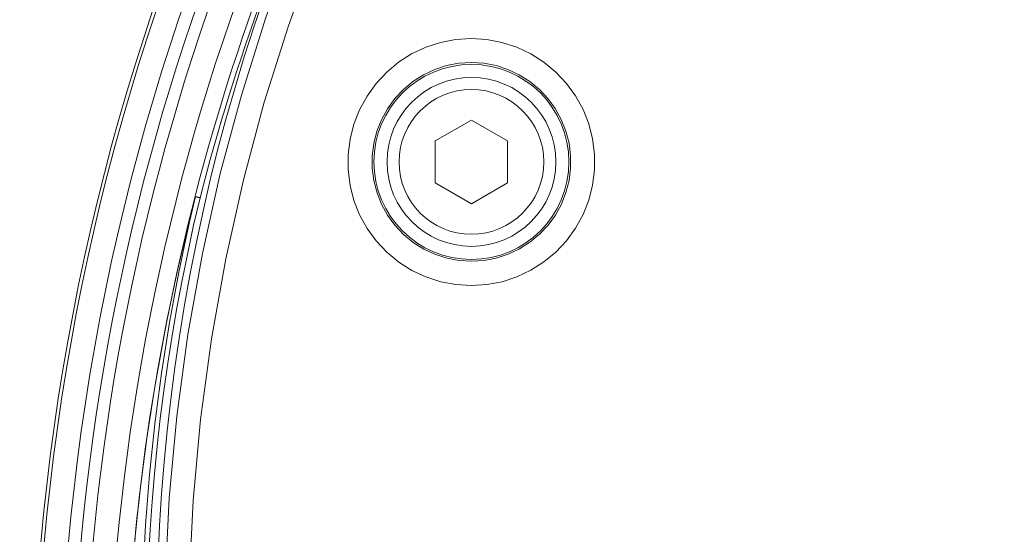
# Model space of a CAD drawing. Units: millimetres. Extents: x 61 to 584, y 28 to 838.
# Drawn here: x 227 to 268, y 174 to 196 of the extents above; entities that cross this region are included whole.
import ezdxf

# ---------------------------------------------------------------- set-up
doc = ezdxf.new("R2010")
doc.units = ezdxf.units.MM
doc.header["$LTSCALE"] = 12
doc.layers.add('1', color=7, linetype='Continuous')

msp = doc.modelspace()

# ---------------------------------------------------------------- linework, layer by layer
at = {"layer": '1', "color": 7, "linetype": 'Continuous', "lineweight": 18}
for p, q in [((245.58164, 191.35097), (244.08164, 190.48494)), ((247.08164, 190.48494), (245.58164, 191.35097)), ((244.08164, 190.48494), (244.08164, 188.75289)), ((247.08164, 188.75289), (247.08164, 190.48494)), ((244.08164, 188.75289), (245.58164, 187.88687)), ((245.58164, 187.88687), (247.08164, 188.75289))]:
    msp.add_line(p, q, dxfattribs=at)
at = {"layer": '1', "color": 7, "linetype": 'Continuous', "lineweight": 13}
for points in [[(234.93155, 152.05371), (234.23641, 155.35964), (233.68202, 158.69214), (233.26878, 162.05128), (232.99788, 165.4373), (232.87127, 168.85047), (232.89118, 172.27074), (233.05751, 175.68142), (233.3699, 179.08257), (233.82881, 182.4735), (234.43017, 185.82802), (235.1694, 189.13327), (236.04438, 192.39002), (237.05369, 195.59877), (238.19667, 198.75974), (239.47342, 201.87291), (240.88469, 204.93801), (242.43202, 207.95448), (244.11775, 210.9215)], [(244.97042, 210.40073), (243.30492, 207.4694), (241.77627, 204.48916), (240.38216, 201.46084), (239.12105, 198.38499), (237.99219, 195.26189), (236.99548, 192.09155), (236.13157, 188.87377), (235.40185, 185.60804), (234.80842, 182.29361), (234.35582, 178.94336), (234.04801, 175.58303), (233.88456, 172.21328), (233.8658, 168.83407), (233.99181, 165.4621), (234.26039, 162.11697), (234.66968, 158.79841), (235.21851, 155.50618), (235.90647, 152.24022)]]:
    msp.add_lwpolyline(points, dxfattribs=at)
for points in [[(245.5816, 184.49266), (244.93914, 184.53254), (244.31032, 184.65186), (243.69638, 184.85069), (243.11575, 185.12332), (242.57416, 185.46618), (242.07631, 185.87718), (241.6376, 186.34345), (241.25907, 186.86314), (240.94816, 187.42726), (240.71187, 188.02201), (240.55067, 188.64664), (240.46953, 189.28324), (240.46863, 189.92396), (240.54872, 190.56461), (240.70718, 191.18502), (240.94279, 191.78275), (241.25251, 192.34793), (241.6279, 192.86617), (242.06859, 193.33688), (242.56278, 193.74684), (243.10303, 194.0909), (243.68683, 194.3667), (244.29571, 194.5655), (244.92625, 194.68688), (245.57148, 194.72835), (246.21674, 194.68813), (246.84776, 194.56791), (247.45693, 194.3703), (248.04127, 194.09562), (248.58231, 193.75249), (249.07713, 193.34361), (249.51888, 192.8736), (249.89528, 192.35603), (250.20598, 191.79164), (250.44287, 191.19411), (250.60251, 190.57409), (250.68385, 189.93363), (250.68421, 189.29276), (250.60436, 188.65622), (250.44437, 188.03114), (250.20924, 187.43592), (249.8996, 186.87146), (249.52194, 186.35081), (249.08421, 185.88377), (248.58725, 185.47187), (248.0462, 185.12791), (247.46629, 184.85426), (246.85261, 184.65424), (246.22386, 184.53372), (245.5816, 184.49266)], [(245.58598, 185.502), (246.10276, 185.53505), (246.60867, 185.63201), (247.10245, 185.79294), (247.56907, 186.0131), (248.00442, 186.28983), (248.40431, 186.62121), (248.75654, 186.99696), (249.06045, 187.41585), (249.30964, 187.86999), (249.49888, 188.34889), (249.62765, 188.85183), (249.69195, 189.36399), (249.69169, 189.87964), (249.62627, 190.39496), (249.49782, 190.89385), (249.30723, 191.37463), (249.05722, 191.82876), (248.75435, 192.2452), (248.39889, 192.62337), (248.00073, 192.95236), (247.56538, 193.22843), (247.09519, 193.44943), (246.60503, 193.60842), (246.09729, 193.70514), (245.57809, 193.73748), (245.05893, 193.70411), (244.55159, 193.60644), (244.06167, 193.44649), (243.59193, 193.22458), (243.15723, 192.94775), (242.75959, 192.61791), (242.40498, 192.23919), (242.10292, 191.82222), (241.8537, 191.36749), (241.66409, 190.88656), (241.53657, 190.38738), (241.47211, 189.87191), (241.47281, 189.35638), (241.53808, 188.84416), (241.66778, 188.34156), (241.85791, 187.86301), (242.10808, 187.40912), (242.41268, 186.99097), (242.7657, 186.61581), (243.1663, 186.28513), (243.60211, 186.00929), (244.06932, 185.78996), (244.56331, 185.63003), (245.0692, 185.53407), (245.58598, 185.502)]]:
    msp.add_lwpolyline(points, close=True, dxfattribs=at)
at = {"layer": '1', "color": 7, "linetype": 'Continuous', "lineweight": 18}
for points in [[(231.62292, 173.88946), (231.67554, 174.426), (231.73131, 174.96217), (231.79023, 175.49797), (231.8523, 176.03338), (231.91752, 176.56841), (231.9859, 177.10306), (232.05743, 177.63733), (232.13211, 178.17123), (232.20995, 178.70474), (232.29094, 179.23788), (232.37509, 179.77063), (232.46239, 180.30292), (232.55281, 180.83464), (232.64636, 181.36577), (232.74304, 181.89632), (232.84285, 182.42628), (232.94578, 182.95561), (233.05183, 183.48427), (233.16099, 184.01224), (233.27325, 184.5395), (233.38863, 185.066), (233.5071, 185.59168), (233.62866, 186.11649), (233.75331, 186.6403), (233.88101, 187.16286), (234.01169, 187.68342), (234.14073, 188.18)], [(234.33241, 188.13219), (234.32858, 188.13314), (234.32474, 188.1341), (234.32091, 188.13506), (234.31707, 188.13601), (234.31324, 188.13697), (234.30941, 188.13793), (234.30557, 188.13888), (234.30174, 188.13984), (234.29791, 188.14079), (234.29407, 188.14175), (234.29024, 188.14271), (234.2864, 188.14366), (234.28257, 188.14462), (234.27874, 188.14557), (234.2749, 188.14653), (234.27107, 188.14749), (234.26724, 188.14844), (234.2634, 188.1494), (234.25957, 188.15036), (234.25574, 188.15131), (234.2519, 188.15227), (234.24807, 188.15322), (234.24423, 188.15418), (234.2404, 188.15514), (234.23657, 188.15609), (234.23273, 188.15705), (234.2289, 188.158), (234.22507, 188.15896), (234.22123, 188.15992), (234.2174, 188.16087), (234.21357, 188.16183), (234.20973, 188.16279), (234.2059, 188.16374), (234.20206, 188.1647), (234.19823, 188.16565), (234.1944, 188.16661), (234.19056, 188.16757), (234.18673, 188.16852), (234.1829, 188.16948), (234.17906, 188.17043), (234.17523, 188.17139), (234.1714, 188.17235), (234.16756, 188.1733), (234.16373, 188.17426), (234.1599, 188.17522), (234.15606, 188.17617), (234.15223, 188.17713), (234.14839, 188.17808), (234.14456, 188.17904), (234.14073, 188.18)]]:
    msp.add_lwpolyline(points, dxfattribs=at)
for centre, radius in [((323, 165.24575), 113.58279), ((323, 165.24575), 95.64531), ((245.58164, 189.61892), 4.04189), ((245.58164, 189.61892), 3.5)]:
    msp.add_circle(centre, radius, dxfattribs=at)
at = {"layer": '1', "color": 7, "linetype": 'Continuous', "lineweight": 13}
for centre, radius in [((323, 165.24575), 95.50927), ((323, 165.24575), 94.50936), ((245.58164, 189.61892), 3)]:
    msp.add_circle(centre, radius, dxfattribs=at)
for radius, start, end in [(94, 137.205, 90), (92.5, 139.1175, 15.1425)]:
    msp.add_arc((323, 165.24575), radius, start, end, dxfattribs=at)
at = {"layer": '1', "color": 7, "linetype": 'Continuous', "lineweight": 18}
for centre, radius, start, end in [((323, 165.24575), 93.5, 138.11625, 90), ((312.52924, 170.12415), 80, 149.190171, 271.047089), ((323, 165.24575), 91.57364, 154.559517, 165.526995), ((323, 165.24575), 91.78833, 155.301114, 182.341749), ((312.29798, 169.36163), 80.39084, 166.46225, 262.570414), ((312.29798, 169.36163), 80.19329, 166.463401, 271.571921)]:
    msp.add_arc(centre, radius, start, end, dxfattribs=at)

doc.saveas('drawing.dxf')
